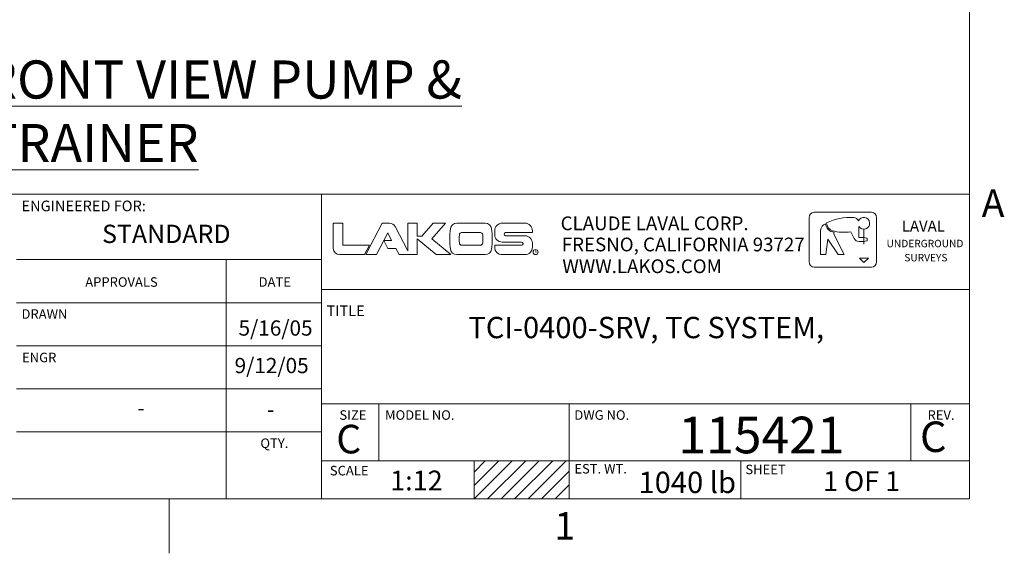
# Model space of a CAD drawing. Units: inches. Extents: x 0.1 to 22.1, y 0.1 to 17.1.
# Drawn here: x 15.2 to 21.7, y 0.1 to 3.6 of the extents above; entities that cross this region are included whole.
import ezdxf

# ---------------------------------------------------------------- set-up
doc = ezdxf.new("R2010")
doc.units = ezdxf.units.IN
doc.header["$MEASUREMENT"] = 0
doc.linetypes.add('HIDDEN', pattern=[0.075, 0.05, -0.025])
doc.layers.add('7', color=7, linetype='Continuous', lineweight=15)
doc.styles.add('SLDTEXTSTYLE0', font='TXT', dxfattribs={"width": 0.75})
doc.styles.add('SLDTEXTSTYLE1', font='TXT', dxfattribs={"width": 0.7})
doc.styles.add('SLDTEXTSTYLE2', font='TXT', dxfattribs={"width": 0.8625})
doc.styles.add('SLDTEXTSTYLE3', font='TXT', dxfattribs={"width": 0.675})
doc.styles.add('SLDTEXTSTYLE4', font='TXT', dxfattribs={"width": 0.85})
doc.styles.add('SLDTEXTSTYLE5', font='TXT', dxfattribs={"width": 0.666667})

msp = doc.modelspace()

# ---------------------------------------------------------------- linework, layer by layer
at = {"layer": '7', "color": 7, "lineweight": 0}
for p, q in [((21.44845, 0.4813), (21.44845, 15.9813)), ((17.19845, 2.4813), (17.19845, 0.4813)), ((20.39536, 2.3275), (20.39536, 2.03634)), ((20.80425, 2.36164), (20.4295, 2.36164)), ((20.83839, 2.03634), (20.83839, 2.3275)), ((17.27581, 2.2905), (17.27581, 2.12525)), ((17.27581, 2.2905), (17.27581, 2.12525)), ((17.27581, 2.12525), (17.27581, 2.2905)), ((17.33778, 2.2905), (17.27581, 2.2905)), ((17.33778, 2.2905), (17.27581, 2.2905)), ((17.27581, 2.2905), (17.33778, 2.2905)), ((17.33778, 2.14591), (17.33778, 2.2905)), ((17.33778, 2.14591), (17.33778, 2.2905)), ((17.33778, 2.14591), (17.33778, 2.2905)), ((17.59637, 2.2905), (17.48793, 2.08394)), ((17.59637, 2.2905), (17.48793, 2.08394)), ((17.59637, 2.2905), (17.48793, 2.08394)), ((17.6437, 2.2905), (17.59637, 2.2905)), ((17.6437, 2.2905), (17.59637, 2.2905)), ((17.59637, 2.2905), (17.6437, 2.2905)), ((17.76369, 2.10951), (17.68028, 2.26839)), ((17.76369, 2.10951), (17.68028, 2.26839)), ((17.68028, 2.26839), (17.76369, 2.10951)), ((17.76369, 2.2905), (17.76369, 2.10951)), ((17.76369, 2.2905), (17.76369, 2.10951)), ((17.76369, 2.10951), (17.76369, 2.2905)), ((17.82566, 2.2905), (17.76369, 2.2905)), ((17.82566, 2.2905), (17.76369, 2.2905)), ((17.76369, 2.2905), (17.82566, 2.2905)), ((17.76369, 2.2905), (17.82566, 2.2905)), ((17.82566, 2.2058), (17.82566, 2.2905)), ((17.82566, 2.2058), (17.82566, 2.2905)), ((17.82566, 2.2058), (17.82566, 2.2905)), ((17.92972, 2.2905), (17.85665, 2.2058)), ((17.92972, 2.2905), (17.85665, 2.2058)), ((17.85665, 2.2058), (17.92972, 2.2905)), ((17.92246, 2.18722), (18.01157, 2.2905)), ((17.92246, 2.18722), (18.01157, 2.2905)), ((17.92246, 2.18722), (18.01157, 2.2905)), ((18.01157, 2.2905), (17.92972, 2.2905)), ((18.01157, 2.2905), (17.92972, 2.2905)), ((17.92972, 2.2905), (18.01157, 2.2905)), ((18.27249, 2.2905), (18.08532, 2.2905)), ((18.27249, 2.2905), (18.08532, 2.2905)), ((18.08532, 2.2905), (18.27249, 2.2905)), ((18.53219, 2.2905), (18.38346, 2.2905)), ((18.53219, 2.2905), (18.38346, 2.2905)), ((18.38346, 2.2905), (18.53219, 2.2905)), ((20.72306, 2.19722), (20.72267, 2.26866)), ((17.55792, 2.08394), (17.63252, 2.22604)), ((17.55792, 2.08394), (17.63252, 2.22604)), ((17.63252, 2.22604), (17.55792, 2.08394)), ((17.63252, 2.22604), (17.65833, 2.17689)), ((17.63252, 2.22604), (17.65833, 2.17689)), ((17.63252, 2.22604), (17.65833, 2.17689)), ((17.85665, 2.2058), (17.82566, 2.2058)), ((17.85665, 2.2058), (17.82566, 2.2058)), ((17.85665, 2.2058), (17.82566, 2.2058)), ((18.11721, 2.22853), (18.2406, 2.22853)), ((18.33389, 2.24093), (18.33389, 2.21614)), ((18.33389, 2.24093), (18.33389, 2.21614)), ((18.33389, 2.24093), (18.33389, 2.21614)), ((18.39585, 2.21779), (18.39585, 2.21862)), ((18.39585, 2.21779), (18.39585, 2.21862)), ((18.39585, 2.21862), (18.39585, 2.21779)), ((18.40577, 2.22853), (18.58176, 2.22853)), ((18.40577, 2.22853), (18.58176, 2.22853)), ((18.40577, 2.22853), (18.58176, 2.22853)), ((18.53219, 2.20788), (18.40577, 2.20788)), ((18.53219, 2.20788), (18.40577, 2.20788)), ((18.40577, 2.20788), (18.53219, 2.20788)), ((18.58176, 2.22853), (18.58176, 2.24093)), ((18.58176, 2.22853), (18.58176, 2.24093)), ((18.58176, 2.24093), (18.58176, 2.22853)), ((20.47155, 2.24397), (20.47135, 2.08542)), ((20.62568, 2.08542), (20.55909, 2.21727)), ((20.66912, 2.23375), (20.6914, 2.19087)), ((17.51336, 2.14591), (17.33778, 2.14591)), ((17.51336, 2.14591), (17.33778, 2.14591)), ((17.33778, 2.14591), (17.51336, 2.14591)), ((17.48082, 2.08394), (17.51336, 2.14591)), ((17.48082, 2.08394), (17.51336, 2.14591)), ((17.51336, 2.14591), (17.48082, 2.08394)), ((17.65833, 2.17689), (17.60672, 2.17689)), ((17.65833, 2.17689), (17.60672, 2.17689)), ((17.60672, 2.17689), (17.65833, 2.17689)), ((17.60672, 2.17689), (17.63383, 2.12525)), ((17.60672, 2.17689), (17.63383, 2.12525)), ((17.60672, 2.17689), (17.63383, 2.12525)), ((17.82566, 2.18722), (17.9496, 2.08394)), ((17.82566, 2.18722), (17.9496, 2.08394)), ((17.9496, 2.08394), (17.82566, 2.18722)), ((17.82566, 2.08394), (17.82566, 2.18722)), ((17.82566, 2.08394), (17.82566, 2.18722)), ((17.82566, 2.08394), (17.82566, 2.18722)), ((18.0464, 2.08394), (17.92246, 2.18722)), ((18.0464, 2.08394), (17.92246, 2.18722)), ((18.0464, 2.08394), (17.92246, 2.18722)), ((18.11721, 2.14591), (18.2406, 2.14591)), ((18.50988, 2.14591), (18.33389, 2.14591)), ((18.50988, 2.14591), (18.33389, 2.14591)), ((18.33389, 2.14591), (18.50988, 2.14591)), ((18.33389, 2.14591), (18.33389, 2.13351)), ((18.33389, 2.14591), (18.33389, 2.13351)), ((18.33389, 2.14591), (18.33389, 2.13351)), ((18.38346, 2.16656), (18.50988, 2.16656)), ((18.38346, 2.16656), (18.50988, 2.16656)), ((18.38346, 2.16656), (18.50988, 2.16656)), ((18.51979, 2.15665), (18.51979, 2.15582)), ((18.51979, 2.15665), (18.51979, 2.15582)), ((18.51979, 2.15665), (18.51979, 2.15582)), ((18.58176, 2.13351), (18.58176, 2.1583)), ((18.58176, 2.13351), (18.58176, 2.1583)), ((18.58176, 2.1583), (18.58176, 2.13351)), ((20.50507, 2.08542), (20.51952, 2.18554)), ((20.51952, 2.18554), (20.58698, 2.08542)), ((20.77721, 2.1737), (20.77721, 2.19281)), ((17.31712, 2.08394), (17.48082, 2.08394)), ((17.31712, 2.08394), (17.48082, 2.08394)), ((17.31712, 2.08394), (17.48082, 2.08394)), ((17.48793, 2.08394), (17.55792, 2.08394)), ((17.48793, 2.08394), (17.55792, 2.08394)), ((17.48793, 2.08394), (17.55792, 2.08394)), ((17.63383, 2.12525), (17.68544, 2.12525)), ((17.63383, 2.12525), (17.68544, 2.12525)), ((17.63383, 2.12525), (17.68544, 2.12525)), ((17.68544, 2.12525), (17.70713, 2.08394)), ((17.68544, 2.12525), (17.70713, 2.08394)), ((17.68544, 2.12525), (17.70713, 2.08394)), ((17.70713, 2.08394), (17.77712, 2.08394)), ((17.70713, 2.08394), (17.77712, 2.08394)), ((17.70713, 2.08394), (17.77712, 2.08394)), ((17.76369, 2.08394), (17.82566, 2.08394)), ((17.77712, 2.08394), (17.82566, 2.08394)), ((17.77712, 2.08394), (17.82566, 2.08394)), ((17.9496, 2.08394), (18.0464, 2.08394)), ((17.9496, 2.08394), (18.0464, 2.08394)), ((17.9496, 2.08394), (18.0464, 2.08394)), ((18.08532, 2.08394), (18.27249, 2.08394)), ((18.08532, 2.08394), (18.27249, 2.08394)), ((18.08532, 2.08394), (18.27249, 2.08394)), ((18.38346, 2.08394), (18.53219, 2.08394)), ((18.38346, 2.08394), (18.53219, 2.08394)), ((18.38346, 2.08394), (18.53219, 2.08394)), ((20.47135, 2.08542), (20.50507, 2.08542)), ((20.58698, 2.08542), (20.62568, 2.08542)), ((16.57345, 2.0513), (16.57345, 0.4813)), ((20.4295, 2.0022), (20.80425, 2.0022)), ((20.72586, 2.06049), (20.75515, 2.03256)), ((20.78443, 2.06049), (20.72586, 2.06049)), ((20.75515, 2.03256), (20.78443, 2.06049)), ((21.06345, 0.7313), (21.06345, 1.1063)), ((18.19845, 0.56879), (18.36095, 0.7313)), ((18.19845, 0.65718), (18.27257, 0.7313)), ((18.19934, 0.4813), (18.44934, 0.7313)), ((18.28773, 0.4813), (18.53773, 0.7313)), ((18.37612, 0.4813), (18.62612, 0.7313)), ((18.46451, 0.4813), (18.71451, 0.7313)), ((18.5529, 0.4813), (18.8029, 0.7313)), ((18.64128, 0.4813), (18.82345, 0.66346)), ((18.72967, 0.4813), (18.82345, 0.57508)), ((0.44845, 0.4813), (21.44845, 0.4813)), ((16.19845, 0.125), (16.19845, 0.4813)), ((18.81806, 0.4813), (18.82345, 0.48669))]:
    msp.add_line(p, q, dxfattribs=at)
at = {"layer": '7', "color": 7, "linetype": 'Continuous', "lineweight": 0}
for p, q in [((13.38595, 2.4813), (21.44845, 2.4813)), ((15.19845, 2.0513), (17.19845, 2.0513)), ((17.19845, 1.8563), (21.44845, 1.8563)), ((15.19845, 1.7688), (17.19845, 1.7688)), ((15.19845, 1.4863), (17.19845, 1.4863)), ((15.19845, 1.2038), (17.19845, 1.2038)), ((17.19845, 1.1063), (21.44845, 1.1063)), ((18.82345, 0.7313), (18.82345, 1.1063)), ((15.19845, 0.9213), (17.19845, 0.9213)), ((17.19845, 0.7313), (21.44845, 0.7313)), ((18.19845, 0.4813), (18.19845, 0.7313)), ((18.82345, 0.4813), (18.82345, 0.7313)), ((19.94845, 0.4813), (19.94845, 0.7313)), ((17.19845, 0.4813), (21.44845, 0.4813))]:
    msp.add_line(p, q, dxfattribs=at)
at = {"layer": '7', "color": 7, "linetype": 'HIDDEN', "lineweight": 0}
msp.add_line((20.75448, 2.25162), (20.75448, 2.06049), dxfattribs=at)
at = {"layer": '7', "lineweight": 0}
msp.add_line((17.57345, 0.7313), (17.57345, 1.1063), dxfattribs=at)
at = {"layer": '7', "color": 7, "lineweight": 0}
msp.add_circle((18.60251, 2.10089), 0.01683, dxfattribs=at)
for centre, radius, start, end in [((20.4295, 2.3275), 0.03414, 90, 180), ((20.66453, 1.97434), 0.35298, 86.169666, 115.921821), ((20.6856, 2.28911), 0.0375, 25.412017, 86.169666), ((20.75448, 2.28985), 0.03823, 213.670183, 156.314051), ((20.80425, 2.3275), 0.03414, 0, 90), ((17.6437, 2.24919), 0.04131, 27.699473, 90), ((17.6437, 2.24919), 0.04131, 27.699473, 90), ((17.6437, 2.24919), 0.04131, 27.699473, 90), ((18.08532, 2.24919), 0.04131, 90, 171.627902), ((18.08532, 2.24919), 0.04131, 90, 171.627902), ((18.08532, 2.24919), 0.04131, 90, 171.627902), ((18.27249, 2.24919), 0.04131, 8.372098, 90), ((18.27249, 2.24919), 0.04131, 8.372098, 90), ((18.27249, 2.24919), 0.04131, 8.372098, 90), ((18.38346, 2.24093), 0.04958, 90, 180), ((18.38346, 2.24093), 0.04958, 90, 180), ((18.38346, 2.24093), 0.04958, 90, 180), ((18.53219, 2.24093), 0.04958, 360, 90), ((18.53219, 2.24093), 0.04958, 360, 90), ((18.53219, 2.24093), 0.04958, 360, 90), ((20.52105, 2.24071), 0.0496, 111.727918, 176.236761), ((20.5664, 2.29427), 0.06415, 186.69413, 264.044025), ((20.5664, 2.29427), 0.05623, 182.509483, 251.951526), ((18.5064, 2.18722), 0.46692, 171.627902, 188.372098), ((18.5064, 2.18722), 0.46692, 171.627902, 188.372098), ((18.5064, 2.18722), 0.46692, 171.627902, 188.372098), ((18.5064, 2.18722), 0.40496, 176.113428, 183.886572), ((18.11721, 2.21366), 0.01487, 90, 176.113428), ((18.2406, 2.21366), 0.01487, 3.886572, 90), ((17.85141, 2.18722), 0.40496, 356.113428, 3.886572), ((17.85141, 2.18722), 0.46692, 351.627902, 8.372098), ((17.85141, 2.18722), 0.46692, 351.627902, 8.372098), ((17.85141, 2.18722), 0.46692, 351.627902, 8.372098), ((18.38346, 2.21614), 0.04958, 180, 270), ((18.38346, 2.21614), 0.04958, 180, 270), ((18.38346, 2.21614), 0.04958, 180, 270), ((18.40577, 2.21862), 0.00992, 90, 180), ((18.40577, 2.21862), 0.00992, 90, 180), ((18.40577, 2.21862), 0.00992, 90, 180), ((18.40577, 2.21779), 0.00992, 180, 270), ((18.40577, 2.21779), 0.00992, 180, 270), ((18.40577, 2.21779), 0.00992, 180, 270), ((18.53219, 2.1583), 0.04958, 0, 90), ((18.53219, 2.1583), 0.04958, 0, 90), ((18.53219, 2.1583), 0.04958, 0, 90), ((20.62631, 2.53131), 0.30062, 255.092904, 278.187137), ((20.57124, 2.22313), 0.01348, 146.569787, 205.744384), ((20.73266, 1.98051), 0.21692, 78.149377, 92.537518), ((18.11721, 2.16078), 0.01487, 183.886572, 270), ((18.2406, 2.16078), 0.01487, 270, 356.113428), ((18.38346, 2.13351), 0.04958, 180, 270), ((18.38346, 2.13351), 0.04958, 180, 270), ((18.38346, 2.13351), 0.04958, 180, 270), ((18.50988, 2.15665), 0.00992, 0, 90), ((18.50988, 2.15665), 0.00992, 0, 90), ((18.50988, 2.15665), 0.00992, 0, 90), ((18.50988, 2.15582), 0.00992, 270, 0), ((18.50988, 2.15582), 0.00992, 270, 0), ((18.50988, 2.15582), 0.00992, 270, 0), ((18.53219, 2.13351), 0.04958, 270, 0), ((18.53219, 2.13351), 0.04958, 270, 0), ((18.53219, 2.13351), 0.04958, 270, 0), ((20.7226, 2.20474), 0.03414, 203.970295, 273.312212), ((20.74123, 2.33908), 0.16925, 264.351039, 282.273385), ((17.31712, 2.12525), 0.04131, 180, 270), ((17.31712, 2.12525), 0.04131, 180, 270), ((17.31712, 2.12525), 0.04131, 180, 270), ((18.08532, 2.12525), 0.04131, 188.372098, 270), ((18.08532, 2.12525), 0.04131, 188.372098, 270), ((18.08532, 2.12525), 0.04131, 188.372098, 270), ((18.27249, 2.12525), 0.04131, 270, 351.627902), ((18.27249, 2.12525), 0.04131, 270, 351.627902), ((18.27249, 2.12525), 0.04131, 270, 351.627902), ((20.4295, 2.03634), 0.03414, 180, 270), ((20.80425, 2.03634), 0.03414, 270, 0)]:
    msp.add_arc(centre, radius, start, end, dxfattribs=at)

# ---------------------------------------------------------------- texts
at = {"layer": '7', "attachment_point": 1}
for s, insert, char_height, style in [('\\LFRONT VIEW PUMP & STRAINER', (14.79697, 3.35766), 0.25, 'SLDTEXTSTYLE0'), ('A', (21.52767, 2.51142), 0.18, 'SLDTEXTSTYLE2'), ('ENGINEERED FOR:', (15.23104, 2.43834), 0.07, 'SLDTEXTSTYLE0'), ('CLAUDE LAVAL CORP.', (18.76636, 2.33442), 0.09, 'SLDTEXTSTYLE0'), ('STANDARD', (15.75941, 2.28026), 0.12, 'SLDTEXTSTYLE0'), ('LAVAL', (21.00397, 2.30744), 0.0719, 'SLDTEXTSTYLE0'), ('UNDERGROUND', (20.90381, 2.18135), 0.0489, 'SLDTEXTSTYLE0'), ('R', (18.59563, 2.11135), 0.01665, 'SLDTEXTSTYLE1'), ('SURVEYS', (21.02015, 2.08857), 0.0489, 'SLDTEXTSTYLE0'), ('APPROVALS', (15.64895, 1.93575), 0.0625, 'SLDTEXTSTYLE0'), ('DATE', (16.78583, 1.93575), 0.0625, 'SLDTEXTSTYLE0'), ('TITLE', (17.23104, 1.75084), 0.07, 'SLDTEXTSTYLE0'), ('DRAWN', (15.23104, 1.72575), 0.0625, 'SLDTEXTSTYLE0'), ('TCI-0400-SRV, TC SYSTEM,', (18.16115, 1.67594), 0.14, 'SLDTEXTSTYLE0'), ('9/12/05', (16.62854, 1.40657), 0.1, 'SLDTEXTSTYLE0'), ('-', (15.99188, 1.12842), 0.1, 'SLDTEXTSTYLE0'), ('-', (16.84162, 1.11927), 0.1, 'SLDTEXTSTYLE0'), ('SIZE', (17.31563, 1.06325), 0.0625, 'SLDTEXTSTYLE0'), ('MODEL NO.', (17.61477, 1.06325), 0.0625, 'SLDTEXTSTYLE0'), ('DWG NO.', (18.85604, 1.06325), 0.0625, 'SLDTEXTSTYLE0'), ('REV.', (21.17257, 1.06325), 0.0625, 'SLDTEXTSTYLE0'), ('C', (17.29536, 0.96779), 0.1875, 'SLDTEXTSTYLE0'), ('115421', (19.53858, 1.02099), 0.24, 'SLDTEXTSTYLE0'), ('C', (21.12326, 0.98949), 0.2, 'SLDTEXTSTYLE0'), ('QTY.', (16.79761, 0.87825), 0.0625, 'SLDTEXTSTYLE0'), ('EST. WT.', (18.85638, 0.71098), 0.0625, 'SLDTEXTSTYLE4'), ('SCALE', (17.25313, 0.69849), 0.0625, 'SLDTEXTSTYLE0'), ('1:12', (17.64834, 0.66726), 0.13, 'SLDTEXTSTYLE0'), ('1040 lb', (19.27741, 0.66026), 0.14, 'SLDTEXTSTYLE0'), ('SHEET', (19.97786, 0.7061), 0.0625, 'SLDTEXTSTYLE0'), ('1 OF 1', (20.48733, 0.66342), 0.13, 'SLDTEXTSTYLE5'), ('1', (18.72565, 0.39513), 0.18, 'SLDTEXTSTYLE2')]:
    msp.add_mtext(s, dxfattribs=dict(at, insert=insert, char_height=char_height, style=style))
at = {"layer": '7', "color": 7, "attachment_point": 1}
for s, insert, char_height, style in [('FRESNO, CALIFORNIA 93727', (18.77402, 2.19562), 0.09, 'SLDTEXTSTYLE3'), ('WWW.LAKOS.COM', (18.77785, 2.05282), 0.09, 'SLDTEXTSTYLE3'), ('5/16/05', (16.65425, 1.65272), 0.1, 'SLDTEXTSTYLE0'), ('ENGR', (15.23469, 1.44068), 0.0625, 'SLDTEXTSTYLE0')]:
    msp.add_mtext(s, dxfattribs=dict(at, insert=insert, char_height=char_height, style=style))

doc.saveas('drawing.dxf')
